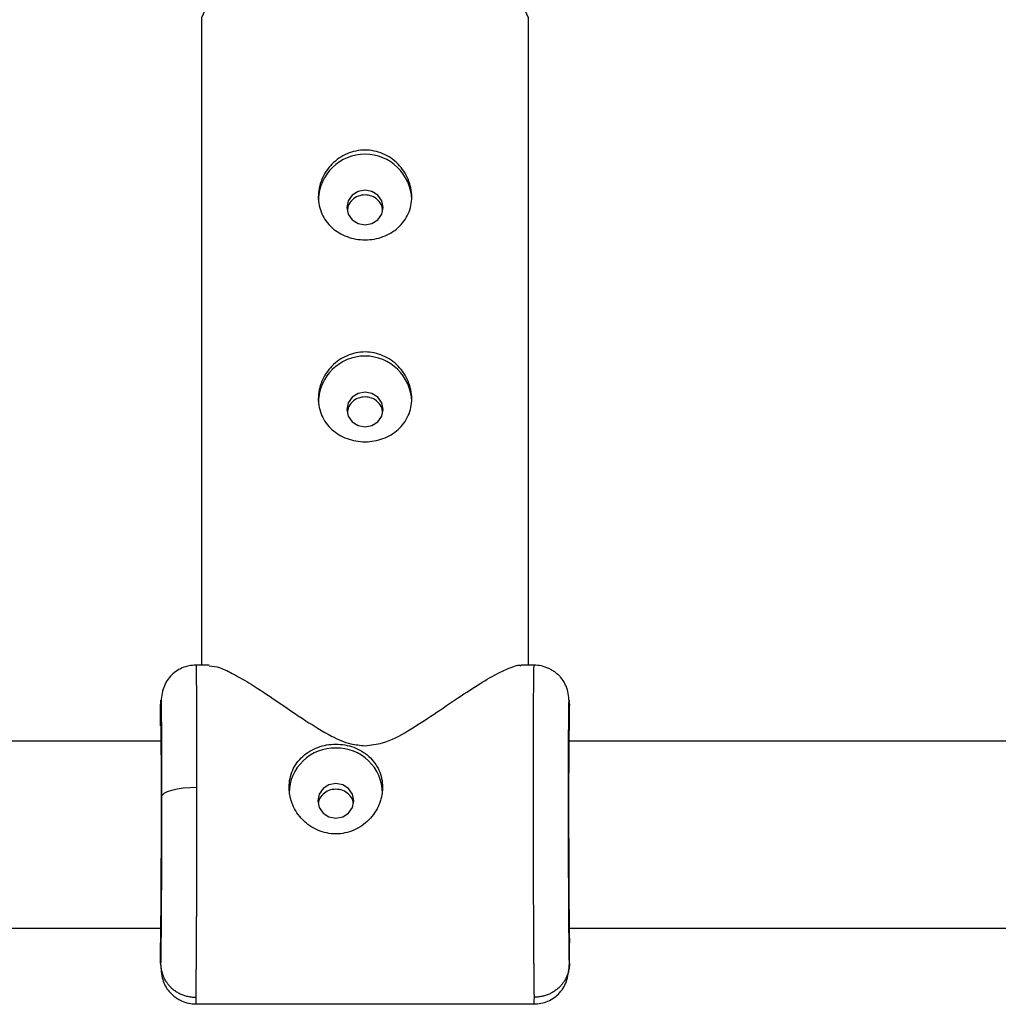
# Model space of a CAD drawing. Units: millimetres. Extents: x -37897 to 37267, y -4611 to 39967.
# Drawn here: x -2472 to -2388, y 2262 to 2347 of the extents above; entities that cross this region are included whole.
import ezdxf

# ---------------------------------------------------------------- set-up
doc = ezdxf.new("R2010")
doc.units = ezdxf.units.MM

msp = doc.modelspace()

# ---------------------------------------------------------------- linework, layer by layer
at = {"color": 7, "linetype": 'Continuous', "lineweight": 25}
for p, q in [((-2456.706, 2346.543), (-2456.706, 2291.295)), ((-2428.706, 2291.295), (-2428.706, 2346.543)), ((-2456.041, 2291.295), (-2457.184, 2291.295)), ((-2428.228, 2291.295), (-2429.369, 2291.295)), ((-2460.206, 2286.113), (-2460.206, 2287.837)), ((-2425.206, 2286.058), (-2425.206, 2287.837)), ((-2460.154, 2284.795), (-2515.257, 2284.795)), ((-2370.154, 2284.795), (-2425.257, 2284.795)), ((-2425.264, 2283.76), (-2425.261, 2284.342)), ((-2515.226, 2268.795), (-2460.185, 2268.795)), ((-2425.226, 2268.795), (-2370.185, 2268.795)), ((-2460.206, 2265.754), (-2460.206, 2267.478)), ((-2425.206, 2265.754), (-2425.206, 2267.533)), ((-2457.184, 2262.295), (-2428.228, 2262.295))]:
    msp.add_line(p, q, dxfattribs=at)
at = {"color": 8, "linetype": 'Continuous', "lineweight": 25, "flags": 128}
msp.add_lwpolyline([(-2428.706, 2346.543), (-2428.717, 2346.7), (-2428.989, 2347.326), (-2429.616, 2347.931), (-2430.582, 2348.5), (-2431.861, 2349.018), (-2433.422, 2349.472), (-2435.223, 2349.851), (-2437.218, 2350.143), (-2439.356, 2350.343), (-2441.579, 2350.444), (-2443.832, 2350.444), (-2446.056, 2350.343), (-2448.193, 2350.143), (-2450.188, 2349.851), (-2451.99, 2349.472), (-2453.55, 2349.018), (-2454.83, 2348.5), (-2455.796, 2347.931), (-2456.423, 2347.326), (-2456.695, 2346.7), (-2456.706, 2346.543)], dxfattribs=at)
at = {"color": 7, "linetype": 'Continuous', "lineweight": 25, "flags": 128}
for points in [[(-2442.706, 2331.954), (-2443.299, 2331.841), (-2443.802, 2331.518), (-2444.138, 2331.035), (-2444.256, 2330.466), (-2444.138, 2329.896), (-2443.802, 2329.413), (-2443.299, 2329.091), (-2442.706, 2328.978), (-2442.113, 2329.091), (-2441.61, 2329.413), (-2441.274, 2329.896), (-2441.156, 2330.466), (-2441.274, 2331.035), (-2441.61, 2331.518), (-2442.113, 2331.841), (-2442.706, 2331.954)], [(-2442.706, 2314.672), (-2443.299, 2314.558), (-2443.802, 2314.236), (-2444.138, 2313.753), (-2444.256, 2313.183), (-2444.138, 2312.614), (-2443.802, 2312.131), (-2443.299, 2311.809), (-2442.706, 2311.695), (-2442.113, 2311.809), (-2441.61, 2312.131), (-2441.274, 2312.614), (-2441.156, 2313.183), (-2441.274, 2313.753), (-2441.61, 2314.236), (-2442.113, 2314.558), (-2442.706, 2314.672)], [(-2460.126, 2280.016), (-2460.064, 2280.179), (-2459.891, 2280.335), (-2459.613, 2280.479), (-2459.239, 2280.605), (-2458.786, 2280.709), (-2458.269, 2280.786), (-2457.708, 2280.833), (-2457.126, 2280.849)], [(-2446.756, 2279.675), (-2446.638, 2279.105), (-2446.302, 2278.623), (-2445.799, 2278.3), (-2445.206, 2278.187), (-2444.613, 2278.3), (-2444.11, 2278.623), (-2443.774, 2279.105), (-2443.656, 2279.675), (-2443.774, 2280.244), (-2444.11, 2280.727), (-2444.613, 2281.05), (-2445.206, 2281.163), (-2445.799, 2281.05), (-2446.302, 2280.727), (-2446.638, 2280.244), (-2446.756, 2279.675)]]:
    msp.add_lwpolyline(points, dxfattribs=at)
at = {"color": 7, "linetype": 'Continuous', "lineweight": 25}
for centre, radius, start, end in [((-2442.706, 2331.029), 4.002, 1.74122, 178.25878), ((-2442.706, 2313.747), 4.002, 1.74122, 178.25878), ((-2445.295, 2280.29), 3.912, 88.69479, 178.97451), ((-2445.117, 2280.29), 3.912, 1.02549, 91.30521)]:
    msp.add_arc(centre, radius, start, end, dxfattribs=at)
for points, knots in [([(-2442.706, 2335.383), (-2442.44, 2335.383), (-2442.179, 2335.355), (-2441.666, 2335.249), (-2441.412, 2335.168), (-2440.928, 2334.96), (-2440.699, 2334.833), (-2440.265, 2334.535), (-2440.061, 2334.364), (-2439.694, 2333.99), (-2439.529, 2333.787), (-2439.236, 2333.348), (-2439.113, 2333.118), (-2438.913, 2332.641), (-2438.836, 2332.392), (-2438.732, 2331.887), (-2438.706, 2331.635), (-2438.706, 2331.131), (-2438.732, 2330.877), (-2438.834, 2330.392), (-2438.91, 2330.158), (-2439.112, 2329.707), (-2439.236, 2329.494), (-2439.525, 2329.099), (-2439.691, 2328.914), (-2440.061, 2328.58), (-2440.261, 2328.433), (-2440.693, 2328.174), (-2440.927, 2328.062), (-2441.409, 2327.884), (-2441.658, 2327.817), (-2442.174, 2327.725), (-2442.44, 2327.702), (-2442.971, 2327.702), (-2443.232, 2327.725), (-2443.745, 2327.815), (-2444, 2327.883), (-2444.484, 2328.062), (-2444.713, 2328.171), (-2445.147, 2328.43), (-2445.351, 2328.58), (-2445.718, 2328.911), (-2445.883, 2329.093), (-2446.175, 2329.492), (-2446.299, 2329.704), (-2446.499, 2330.15), (-2446.576, 2330.388), (-2446.68, 2330.875), (-2446.706, 2331.123), (-2446.706, 2331.627), (-2446.68, 2331.885), (-2446.578, 2332.387), (-2446.502, 2332.633), (-2446.3, 2333.115), (-2446.176, 2333.347), (-2445.887, 2333.781), (-2445.72, 2333.987), (-2445.351, 2334.364), (-2445.151, 2334.532), (-2444.719, 2334.83), (-2444.485, 2334.96), (-2444.003, 2335.168), (-2443.753, 2335.247), (-2443.237, 2335.355), (-2442.972, 2335.383), (-2442.706, 2335.383)], [0, 0, 0, 0, 0.03125, 0.03125, 0.0625, 0.0625, 0.09375, 0.09375, 0.125, 0.125, 0.15625, 0.15625, 0.1875, 0.1875, 0.21875, 0.21875, 0.25, 0.25, 0.28125, 0.28125, 0.3125, 0.3125, 0.34375, 0.34375, 0.375, 0.375, 0.40625, 0.40625, 0.4375, 0.4375, 0.46875, 0.46875, 0.5, 0.5, 0.53125, 0.53125, 0.5625, 0.5625, 0.59375, 0.59375, 0.625, 0.625, 0.65625, 0.65625, 0.6875, 0.6875, 0.71875, 0.71875, 0.75, 0.75, 0.78125, 0.78125, 0.8125, 0.8125, 0.84375, 0.84375, 0.875, 0.875, 0.90625, 0.90625, 0.9375, 0.9375, 0.96875, 0.96875, 1, 1, 1, 1]), ([(-2442.706, 2331.554), (-2442.91, 2331.53), (-2443.317, 2331.483), (-2443.824, 2331.122), (-2444.151, 2330.683), (-2444.195, 2330.364), (-2444.212, 2330.242)], [0, 0, 0, 0, 0.2756049, 0.5515529, 0.8274397, 1, 1, 1, 1]), ([(-2441.202, 2330.251), (-2441.219, 2330.37), (-2441.262, 2330.686), (-2441.588, 2331.122), (-2442.095, 2331.483), (-2442.502, 2331.53), (-2442.706, 2331.554)], [0, 0, 0, 0, 0.169262, 0.44634, 0.723232, 1, 1, 1, 1]), ([(-2442.706, 2318.1), (-2442.44, 2318.1), (-2442.179, 2318.073), (-2441.666, 2317.967), (-2441.412, 2317.886), (-2440.928, 2317.678), (-2440.699, 2317.551), (-2440.265, 2317.253), (-2440.061, 2317.081), (-2439.694, 2316.708), (-2439.529, 2316.505), (-2439.236, 2316.066), (-2439.113, 2315.835), (-2438.913, 2315.359), (-2438.836, 2315.109), (-2438.732, 2314.605), (-2438.706, 2314.352), (-2438.706, 2313.849), (-2438.732, 2313.595), (-2438.834, 2313.11), (-2438.91, 2312.876), (-2439.112, 2312.425), (-2439.236, 2312.211), (-2439.525, 2311.816), (-2439.691, 2311.632), (-2440.061, 2311.298), (-2440.261, 2311.15), (-2440.693, 2310.892), (-2440.927, 2310.78), (-2441.409, 2310.602), (-2441.658, 2310.534), (-2442.174, 2310.443), (-2442.44, 2310.419), (-2442.971, 2310.419), (-2443.232, 2310.442), (-2443.745, 2310.533), (-2444, 2310.601), (-2444.484, 2310.779), (-2444.713, 2310.888), (-2445.147, 2311.147), (-2445.351, 2311.298), (-2445.718, 2311.629), (-2445.883, 2311.811), (-2446.175, 2312.21), (-2446.299, 2312.422), (-2446.499, 2312.868), (-2446.576, 2313.105), (-2446.68, 2313.593), (-2446.706, 2313.841), (-2446.706, 2314.345), (-2446.68, 2314.603), (-2446.578, 2315.105), (-2446.502, 2315.351), (-2446.3, 2315.833), (-2446.176, 2316.065), (-2445.887, 2316.499), (-2445.72, 2316.705), (-2445.351, 2317.081), (-2445.151, 2317.25), (-2444.719, 2317.548), (-2444.485, 2317.678), (-2444.003, 2317.885), (-2443.753, 2317.965), (-2443.237, 2318.072), (-2442.972, 2318.1), (-2442.706, 2318.1)], [0, 0, 0, 0, 0.03125, 0.03125, 0.0625, 0.0625, 0.09375, 0.09375, 0.125, 0.125, 0.15625, 0.15625, 0.1875, 0.1875, 0.21875, 0.21875, 0.25, 0.25, 0.28125, 0.28125, 0.3125, 0.3125, 0.34375, 0.34375, 0.375, 0.375, 0.40625, 0.40625, 0.4375, 0.4375, 0.46875, 0.46875, 0.5, 0.5, 0.53125, 0.53125, 0.5625, 0.5625, 0.59375, 0.59375, 0.625, 0.625, 0.65625, 0.65625, 0.6875, 0.6875, 0.71875, 0.71875, 0.75, 0.75, 0.78125, 0.78125, 0.8125, 0.8125, 0.84375, 0.84375, 0.875, 0.875, 0.90625, 0.90625, 0.9375, 0.9375, 0.96875, 0.96875, 1, 1, 1, 1]), ([(-2442.706, 2314.263), (-2442.91, 2314.239), (-2443.317, 2314.192), (-2443.824, 2313.831), (-2444.15, 2313.393), (-2444.194, 2313.076), (-2444.211, 2312.956)], [0, 0, 0, 0, 0.276242, 0.552824, 0.829362, 1, 1, 1, 1]), ([(-2441.203, 2312.963), (-2441.219, 2313.081), (-2441.263, 2313.395), (-2441.588, 2313.831), (-2442.095, 2314.192), (-2442.502, 2314.239), (-2442.706, 2314.263)], [0, 0, 0, 0, 0.168019, 0.445516, 0.722823, 1, 1, 1, 1]), ([(-2457.183, 2291.295), (-2457.377, 2291.284), (-2457.772, 2291.262), (-2458.376, 2291.07), (-2458.952, 2290.748), (-2459.594, 2290.158), (-2460.081, 2289.241), (-2460.163, 2288.34), (-2460.206, 2287.872)], [0, 0, 0, 0, 0.091309, 0.18614, 0.287888, 0.406471, 0.691486, 1, 1, 1, 1]), ([(-2456.041, 2291.236), (-2455.76, 2291.213), (-2455.224, 2291.17), (-2453.924, 2290.53), (-2452.328, 2289.6), (-2450.287, 2288.251), (-2447.993, 2286.664), (-2445.876, 2285.34), (-2444.139, 2284.53), (-2443.115, 2284.438), (-2442.706, 2284.402)], [0, 0, 0, 0, 0.133834, 0.255713, 0.381073, 0.546945, 0.717531, 0.851566, 0.94071, 1, 1, 1, 1]), ([(-2442.706, 2284.402), (-2442.2, 2284.459), (-2440.859, 2284.613), (-2438.88, 2285.737), (-2436.751, 2287.123), (-2434.705, 2288.534), (-2432.842, 2289.746), (-2431.353, 2290.612), (-2430.262, 2291.088), (-2429.573, 2291.347), (-2429.404, 2291.258), (-2429.369, 2291.239)], [0, 0, 0, 0, 0.073408, 0.194648, 0.338017, 0.484389, 0.624202, 0.767537, 0.868953, 0.972889, 1, 1, 1, 1]), ([(-2425.205, 2287.838), (-2425.235, 2288.303), (-2425.277, 2288.968), (-2425.549, 2289.683), (-2425.828, 2290.12), (-2426.139, 2290.45), (-2426.392, 2290.665), (-2426.672, 2290.856), (-2427.073, 2291.07), (-2427.604, 2291.256), (-2428.02, 2291.282), (-2428.229, 2291.295)], [0, 0, 0, 0, 0.34719, 0.497185, 0.616413, 0.666859, 0.714259, 0.760669, 0.80743, 0.903305, 1, 1, 1, 1]), ([(-2460.206, 2287.837), (-2460.195, 2288.261), (-2460.185, 2288.397), (-2460.165, 2288.072), (-2460.157, 2287.611), (-2460.142, 2286.163), (-2460.136, 2285.176), (-2460.128, 2282.826), (-2460.126, 2281.463), (-2460.126, 2280.016)], [0, 0, 0, 0, 0.25, 0.25, 0.5, 0.5, 0.75, 0.75, 1, 1, 1, 1]), ([(-2425.206, 2265.754), (-2425.216, 2266.173), (-2425.227, 2266.879), (-2425.246, 2268.762), (-2425.255, 2269.937), (-2425.27, 2272.578), (-2425.276, 2274.043), (-2425.284, 2277.039), (-2425.286, 2278.569), (-2425.286, 2281.463), (-2425.284, 2282.826), (-2425.276, 2285.176), (-2425.27, 2286.163), (-2425.255, 2287.611), (-2425.246, 2288.072), (-2425.227, 2288.397), (-2425.216, 2288.26), (-2425.206, 2287.837)], [0, 0, 0, 0, 0.125, 0.125, 0.25, 0.25, 0.375, 0.375, 0.5, 0.5, 0.625, 0.625, 0.75, 0.75, 0.875, 0.875, 1, 1, 1, 1]), ([(-2460.206, 2267.478), (-2460.202, 2267.673), (-2460.193, 2268.075), (-2460.181, 2269.099), (-2460.169, 2270.445), (-2460.158, 2272.091), (-2460.149, 2273.934), (-2460.143, 2275.857), (-2460.139, 2277.739), (-2460.138, 2279.526), (-2460.139, 2281.219), (-2460.143, 2282.81), (-2460.149, 2284.231), (-2460.158, 2285.36), (-2460.168, 2286.131), (-2460.176, 2286.321), (-2460.179, 2286.408)], [0, 0, 0, 0, 0.066871, 0.137751, 0.211581, 0.286979, 0.362377, 0.436205, 0.507084, 0.573954, 0.640823, 0.711702, 0.785531, 0.860928, 0.936326, 1, 1, 1, 1]), ([(-2425.226, 2284.795), (-2425.223, 2285.014), (-2425.217, 2285.566), (-2425.21, 2285.873), (-2425.206, 2286.058)], [0, 0, 0, 0, 0.396398, 1, 1, 1, 1]), ([(-2449.206, 2280.849), (-2449.206, 2281.104), (-2449.18, 2281.352), (-2449.077, 2281.837), (-2449, 2282.076), (-2448.799, 2282.526), (-2448.676, 2282.738), (-2448.386, 2283.135), (-2448.218, 2283.321), (-2447.851, 2283.653), (-2447.65, 2283.801), (-2447.214, 2284.063), (-2446.983, 2284.172), (-2446.502, 2284.35), (-2446.249, 2284.418), (-2445.732, 2284.509), (-2445.472, 2284.532), (-2444.948, 2284.532), (-2444.681, 2284.509), (-2444.167, 2284.419), (-2443.917, 2284.352), (-2443.431, 2284.174), (-2443.199, 2284.063), (-2442.767, 2283.805), (-2442.564, 2283.655), (-2442.194, 2283.321), (-2442.029, 2283.139), (-2441.739, 2282.743), (-2441.614, 2282.527), (-2441.413, 2282.078), (-2441.336, 2281.844), (-2441.233, 2281.357), (-2441.206, 2281.104), (-2441.206, 2280.849)], [0, 0, 0, 0, 0.0625, 0.0625, 0.125, 0.125, 0.1875, 0.1875, 0.25, 0.25, 0.3125, 0.3125, 0.375, 0.375, 0.4375, 0.4375, 0.5, 0.5, 0.5625, 0.5625, 0.625, 0.625, 0.6875, 0.6875, 0.75, 0.75, 0.8125, 0.8125, 0.875, 0.875, 0.9375, 0.9375, 1, 1, 1, 1]), ([(-2425.264, 2283.76), (-2425.266, 2283.423), (-2425.269, 2282.65), (-2425.273, 2281.192), (-2425.273, 2280.049), (-2425.273, 2279.494)], [0, 0, 0, 0, 0.28425, 0.652542, 1, 1, 1, 1]), ([(-2457.126, 2280.849), (-2457.126, 2280.73), (-2457.126, 2280.491), (-2457.126, 2280.128), (-2457.126, 2279.762), (-2457.126, 2279.393), (-2457.126, 2279.02), (-2457.127, 2278.645), (-2457.127, 2278.266), (-2457.127, 2277.885), (-2457.128, 2277.502), (-2457.128, 2277.117), (-2457.129, 2276.73), (-2457.13, 2276.342), (-2457.13, 2275.953), (-2457.131, 2275.563), (-2457.132, 2275.172), (-2457.133, 2274.781), (-2457.134, 2274.39), (-2457.135, 2273.999), (-2457.136, 2273.609), (-2457.137, 2273.22), (-2457.138, 2272.832), (-2457.139, 2272.446), (-2457.14, 2272.061), (-2457.142, 2271.679), (-2457.143, 2271.3), (-2457.144, 2270.924), (-2457.146, 2270.551), (-2457.148, 2270.181), (-2457.149, 2269.815), (-2457.151, 2269.447), (-2457.153, 2269.073), (-2457.155, 2268.688), (-2457.157, 2268.296), (-2457.159, 2267.897), (-2457.161, 2267.493), (-2457.164, 2267.085), (-2457.167, 2266.677), (-2457.169, 2266.27), (-2457.172, 2265.866), (-2457.176, 2265.469), (-2457.179, 2265.08), (-2457.182, 2264.703), (-2457.186, 2264.34), (-2457.19, 2263.996), (-2457.193, 2263.672), (-2457.197, 2263.374), (-2457.202, 2263.101), (-2457.204, 2262.95), (-2457.206, 2262.873)], [0, 0, 0, 0, 0.01633, 0.032724, 0.049184, 0.065709, 0.0823, 0.098955, 0.115675, 0.132461, 0.149312, 0.166228, 0.183209, 0.200255, 0.217367, 0.234543, 0.251785, 0.269092, 0.286464, 0.303901, 0.321403, 0.338971, 0.356603, 0.374301, 0.392064, 0.409892, 0.427785, 0.445743, 0.463767, 0.481856, 0.50001, 0.518365, 0.537604, 0.557729, 0.578737, 0.600631, 0.623408, 0.64707, 0.671617, 0.697048, 0.723364, 0.750563, 0.778648, 0.807616, 0.83747, 0.868207, 0.899829, 0.932335, 0.965725, 1, 1, 1, 1]), ([(-2441.206, 2280.849), (-2441.207, 2280.785), (-2441.209, 2280.658), (-2441.224, 2280.468), (-2441.247, 2280.279), (-2441.281, 2280.091), (-2441.324, 2279.904), (-2441.377, 2279.718), (-2441.44, 2279.533), (-2441.582, 2279.171), (-2441.86, 2278.649), (-2442.361, 2278.037), (-2442.967, 2277.526), (-2443.662, 2277.145), (-2444.416, 2276.904), (-2445.205, 2276.825), (-2445.993, 2276.904), (-2446.75, 2277.144), (-2447.33, 2277.465), (-2447.749, 2277.784), (-2448.136, 2278.141), (-2448.553, 2278.652), (-2448.862, 2279.231), (-2449.04, 2279.717), (-2449.135, 2280.091), (-2449.195, 2280.47), (-2449.202, 2280.722), (-2449.206, 2280.849)], [0, 0, 0, 0, 0.015744, 0.031387, 0.046967, 0.062521, 0.078088, 0.093707, 0.109415, 0.12525, 0.187658, 0.250203, 0.312833, 0.375054, 0.43762, 0.499862, 0.562163, 0.624836, 0.687412, 0.718688, 0.750043, 0.812589, 0.875006, 0.906482, 0.937605, 0.968676, 1, 1, 1, 1]), ([(-2443.704, 2279.453), (-2443.721, 2279.566), (-2443.764, 2279.872), (-2444.088, 2280.28), (-2444.595, 2280.598), (-2445.207, 2280.708), (-2445.818, 2280.598), (-2446.324, 2280.281), (-2446.649, 2279.873), (-2446.692, 2279.565), (-2446.708, 2279.45)], [0, 0, 0, 0, 0.081996, 0.221138, 0.360357, 0.499585, 0.638717, 0.777816, 0.916878, 1, 1, 1, 1]), ([(-2428.206, 2262.873), (-2428.207, 2262.909), (-2428.208, 2262.98), (-2428.21, 2263.097), (-2428.212, 2263.221), (-2428.214, 2263.352), (-2428.216, 2263.489), (-2428.218, 2263.632), (-2428.22, 2263.781), (-2428.222, 2263.936), (-2428.223, 2264.095), (-2428.225, 2264.259), (-2428.227, 2264.427), (-2428.229, 2264.599), (-2428.23, 2264.774), (-2428.232, 2264.953), (-2428.233, 2265.134), (-2428.235, 2265.318), (-2428.237, 2265.504), (-2428.238, 2265.693), (-2428.24, 2265.882), (-2428.241, 2266.073), (-2428.242, 2266.266), (-2428.244, 2266.459), (-2428.245, 2266.652), (-2428.246, 2266.846), (-2428.248, 2267.04), (-2428.249, 2267.234), (-2428.25, 2267.427), (-2428.251, 2267.62), (-2428.252, 2267.812), (-2428.254, 2268.003), (-2428.255, 2268.192), (-2428.256, 2268.38), (-2428.257, 2268.567), (-2428.258, 2268.752), (-2428.259, 2268.935), (-2428.259, 2269.116), (-2428.26, 2269.295), (-2428.261, 2269.471), (-2428.262, 2269.645), (-2428.264, 2269.992), (-2428.266, 2270.522), (-2428.269, 2271.246), (-2428.271, 2271.982), (-2428.274, 2272.726), (-2428.276, 2273.476), (-2428.278, 2274.231), (-2428.28, 2274.987), (-2428.281, 2275.743), (-2428.283, 2276.496), (-2428.284, 2277.245), (-2428.285, 2277.986), (-2428.285, 2278.719), (-2428.286, 2279.442), (-2428.286, 2280.153), (-2428.286, 2280.617), (-2428.286, 2280.849)], [0, 0, 0, 0, 0.016392, 0.032585, 0.048578, 0.064372, 0.079966, 0.095361, 0.110556, 0.125551, 0.140347, 0.154943, 0.16934, 0.183537, 0.197534, 0.211332, 0.224931, 0.238329, 0.251528, 0.264528, 0.277328, 0.289929, 0.30233, 0.314531, 0.326533, 0.338335, 0.349937, 0.36134, 0.372544, 0.383548, 0.394352, 0.404957, 0.415362, 0.425567, 0.435573, 0.44538, 0.454986, 0.464394, 0.473601, 0.482609, 0.491418, 0.500027, 0.535062, 0.569854, 0.604403, 0.638708, 0.67277, 0.706589, 0.740164, 0.773495, 0.806583, 0.839428, 0.872029, 0.904387, 0.936501, 0.968372, 1, 1, 1, 1]), ([(-2460.126, 2280.016), (-2460.126, 2278.569), (-2460.128, 2277.039), (-2460.136, 2274.043), (-2460.142, 2272.578), (-2460.157, 2269.937), (-2460.165, 2268.762), (-2460.185, 2266.879), (-2460.195, 2266.173), (-2460.206, 2265.754)], [0, 0, 0, 0, 0.25, 0.25, 0.5, 0.5, 0.75, 0.75, 1, 1, 1, 1]), ([(-2425.273, 2279.494), (-2425.273, 2278.281), (-2425.272, 2276.999), (-2425.265, 2274.487), (-2425.26, 2273.259), (-2425.247, 2271.044), (-2425.24, 2270.059), (-2425.224, 2268.479), (-2425.215, 2267.885), (-2425.206, 2267.533)], [0, 0, 0, 0, 0.25, 0.25, 0.5, 0.5, 0.75, 0.75, 1, 1, 1, 1]), ([(-2460.206, 2265.754), (-2460.205, 2265.699), (-2460.203, 2265.586), (-2460.187, 2265.413), (-2460.159, 2265.233), (-2460.117, 2265.047), (-2460.059, 2264.856), (-2459.985, 2264.662), (-2459.893, 2264.466), (-2459.781, 2264.271), (-2459.651, 2264.079), (-2459.5, 2263.892), (-2459.307, 2263.691), (-2459.068, 2263.487), (-2458.779, 2263.293), (-2458.473, 2263.136), (-2458.156, 2263.015), (-2457.836, 2262.932), (-2457.519, 2262.882), (-2457.309, 2262.876), (-2457.206, 2262.873)], [0, 0, 0, 0, 0.036539, 0.074897, 0.115098, 0.15715, 0.201044, 0.246755, 0.294231, 0.343397, 0.394153, 0.44637, 0.499892, 0.575157, 0.649902, 0.723625, 0.795867, 0.866224, 0.934357, 1, 1, 1, 1]), ([(-2460.206, 2265.719), (-2460.176, 2265.261), (-2460.133, 2264.605), (-2459.856, 2263.893), (-2459.572, 2263.456), (-2459.261, 2263.13), (-2459.008, 2262.917), (-2458.73, 2262.728), (-2458.331, 2262.517), (-2457.804, 2262.334), (-2457.391, 2262.309), (-2457.183, 2262.296)], [0, 0, 0, 0, 0.345176, 0.494473, 0.613572, 0.664298, 0.712118, 0.758996, 0.806205, 0.902797, 1, 1, 1, 1]), ([(-2428.229, 2262.296), (-2428.034, 2262.307), (-2427.637, 2262.329), (-2427.029, 2262.523), (-2426.451, 2262.849), (-2425.81, 2263.443), (-2425.329, 2264.365), (-2425.247, 2265.278), (-2425.205, 2265.753)], [0, 0, 0, 0, 0.09048, 0.184325, 0.285195, 0.403481, 0.689459, 1, 1, 1, 1]), ([(-2425.206, 2265.754), (-2425.207, 2265.699), (-2425.209, 2265.586), (-2425.225, 2265.413), (-2425.253, 2265.233), (-2425.295, 2265.047), (-2425.353, 2264.856), (-2425.427, 2264.662), (-2425.519, 2264.466), (-2425.63, 2264.271), (-2425.761, 2264.079), (-2425.912, 2263.893), (-2426.104, 2263.691), (-2426.344, 2263.487), (-2426.633, 2263.294), (-2426.939, 2263.136), (-2427.255, 2263.016), (-2427.575, 2262.933), (-2427.893, 2262.883), (-2428.103, 2262.876), (-2428.206, 2262.874)], [0, 0, 0, 0, 0.036535, 0.074888, 0.115082, 0.157126, 0.201012, 0.246712, 0.294177, 0.343331, 0.394074, 0.446277, 0.499783, 0.575065, 0.649826, 0.723565, 0.795823, 0.866195, 0.934343, 1, 1, 1, 1])]:
    msp.add_open_spline(points, degree=3, knots=knots, dxfattribs=at)
at = {"color": 8, "linetype": 'Continuous', "lineweight": 25}
for points, knots in [([(-2457.184, 2291.246), (-2457.179, 2291.228), (-2457.173, 2291.201), (-2457.164, 2290.81), (-2457.158, 2290.432), (-2457.153, 2289.995), (-2457.146, 2289.227), (-2457.138, 2287.917), (-2457.131, 2285.822), (-2457.126, 2283.453), (-2457.126, 2281.709), (-2457.126, 2280.849)], [0, 0, 0, 0, 0.133616, 0.206893, 0.27408, 0.335177, 0.390184, 0.548882, 0.703418, 0.853791, 1, 1, 1, 1]), ([(-2428.286, 2280.849), (-2428.286, 2281.709), (-2428.285, 2283.453), (-2428.281, 2285.822), (-2428.275, 2287.438), (-2428.27, 2288.446), (-2428.267, 2289.008), (-2428.261, 2289.716), (-2428.253, 2290.508), (-2428.241, 2291.182), (-2428.233, 2291.224), (-2428.228, 2291.245)], [0, 0, 0, 0, 0.146276, 0.296718, 0.451326, 0.503867, 0.556873, 0.610344, 0.72642, 0.866805, 1, 1, 1, 1]), ([(-2425.206, 2286.058), (-2425.21, 2286.193), (-2425.219, 2286.471), (-2425.231, 2286.458), (-2425.243, 2286.093), (-2425.254, 2285.302), (-2425.261, 2284.496), (-2425.263, 2283.884), (-2425.264, 2283.76)], [0, 0, 0, 0, 0.1752833, 0.3610764, 0.5546013, 0.7522366, 0.949871, 1, 1, 1, 1]), ([(-2457.206, 2262.873), (-2457.199, 2262.57), (-2457.192, 2262.217), (-2457.185, 2262.329), (-2457.184, 2262.345)], [0, 0, 0, 0, 0.859098, 1, 1, 1, 1]), ([(-2428.228, 2262.345), (-2428.227, 2262.329), (-2428.22, 2262.217), (-2428.213, 2262.57), (-2428.206, 2262.873)], [0, 0, 0, 0, 0.140897, 1, 1, 1, 1])]:
    msp.add_open_spline(points, degree=3, knots=knots, dxfattribs=at)
msp.add_open_spline([(-2460.18, 2286.445), (-2460.188, 2286.583), (-2460.197, 2286.469), (-2460.206, 2286.113)], degree=3, dxfattribs=at)

doc.saveas('drawing.dxf')
